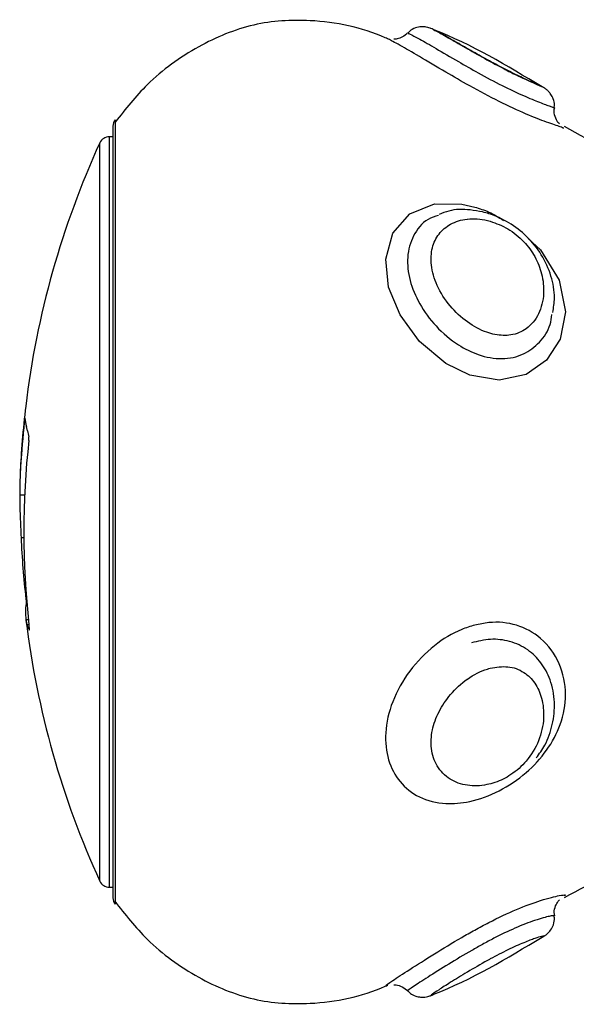
# Model space of a CAD drawing. Units: millimetres. Extents: x 0 to 16.5, y -0.2 to 16.7.
# Drawn here: x 5.9 to 5.9, y 6.5 to 6.5 of the extents above; entities that cross this region are included whole.
import ezdxf

# ---------------------------------------------------------------- set-up
doc = ezdxf.new("R2010")
doc.units = ezdxf.units.MM

# ---------------------------------------------------------------- blocks, each defined once
blk = doc.blocks.new('S024E_')
at = {"color": 7, "linetype": 'Continuous', "lineweight": 25}
for p, q in [((5.907501646189868, 6.531489834506294), (5.907501646189868, 6.493872367649976)), ((5.907394944033168, 6.531181101531194), (5.907394944033168, 6.494181101530932)), ((5.906767796990263, 6.529888699868399), (5.906767796990263, 6.530389434862093)), ((5.907394944033168, 6.530681101529273), (5.907222326662687, 6.530681101529273)), ((5.907222326662687, 6.530681101529273), (5.907222326662687, 6.530172119135761)), ((5.906767796990263, 6.494972768196396), (5.906767796990263, 6.529888699868399)), ((5.907222326662687, 6.530172119135761), (5.907222326662687, 6.494681101529215)), ((5.903168877229856, 6.517187509329608), (5.903167765303461, 6.517186035828137)), ((5.903139615984056, 6.516989653883149), (5.903192366000095, 6.516989653883149)), ((5.903291457603355, 6.516571279786524), (5.903239241315188, 6.51678764568752)), ((5.902917832921613, 6.513503137234158), (5.903157425105402, 6.513503137234158)), ((5.902983492203585, 6.511453196854211), (5.903119498717952, 6.511453196854211)), ((5.903216783744593, 6.508509950243399), (5.903247999980177, 6.508509950243399)), ((5.903230561710753, 6.508287871682489), (5.903266481967531, 6.508287871682489)), ((5.903217942797365, 6.507519517163393), (5.903260222644914, 6.507285121304824)), ((5.903217942797365, 6.507519517163393), (5.90334000017867, 6.507519517163393)), ((5.903260222644914, 6.507285121304824), (5.903365442718151, 6.507285121304824)), ((5.903377707499768, 6.50702730131926), (5.903384641278191, 6.50702730131926)), ((5.907222326662687, 6.494681101529215), (5.907394944033168, 6.494681101529215)), ((5.929121586224593, 6.494310026286632), (5.929043715315512, 6.494277372894805)), ((5.920573721461206, 6.489987378758462), (5.920539879607187, 6.489977040084716)), ((5.922762755429741, 6.489537748657687), (5.922840241398827, 6.489576374235559))]:
    blk.add_line(p, q, dxfattribs=at)
at = {"color": 7, "linetype": 'Continuous', "lineweight": 25, "flags": 128}
blk.add_lwpolyline([(5.927336256936197, 6.525796795107828), (5.927925783760312, 6.525256770441421), (5.928817766518133, 6.523808686998029), (5.929121586224593, 6.522289180360906), (5.928868096292373, 6.520968679986629), (5.92821349257758, 6.519956457690943), (5.92723376422293, 6.519272754474889), (5.92593123018889, 6.518999191299747), (5.924523753375635, 6.519239402463802), (5.923382778435208, 6.519796574448639), (5.922109140059202, 6.520864065409489), (5.921180151511745, 6.522132555550717), (5.920630975682453, 6.523472719487847), (5.920492633780324, 6.524814257031187), (5.920827513480273, 6.526052994610302), (5.921653064029325, 6.526990976919853), (5.922832036627025, 6.527457275970312), (5.924140342827396, 6.527449307177823), (5.924769260041668, 6.527307338892944), (5.924769260041668, 6.527307338892944)], dxfattribs=at)
at = {"color": 7, "linetype": 'Continuous', "lineweight": 25}
for centre, radius, start, end in [((5.90789494403327, 6.531181101531194), 0.0005000000000001483, 141.8685019481464, 180), ((5.945402819062675, 6.512681101529244), 0.04250000000000104, 155.3756816482846, 173.1432930184829), ((5.907222326662687, 6.530181101530991), 0.00050000000000036, 90, 155.3756819271173), ((5.945402819062675, 6.512681101529244), 0.04249999999999987, 173.1432930184826, 177.6170448147468), ((5.905018081979161, 6.517306791451494), 0.001853047876830893, 183.6907253543027, 196.2696212414004), ((5.907819295914688, 6.517500736198064), 0.00462225150646148, 191.6002997439844, 195.2568501769476), ((5.943338080510895, 6.511734531854392), 0.04021955996103214, 173.7427256879832, 186.3470570773764), ((5.943027667820953, 6.513146362704367), 0.04007995523254946, 182.4211637584789, 186.6427950449884), ((5.905628556288885, 6.507864207826435), 0.002435132246544817, 169.9807049216383, 188.1374931792317), ((5.945402819062675, 6.512681101529244), 0.04250000000000179, 187.004595874548, 204.6243183517122), ((5.904339382031704, 6.507621200624646), 0.001130280624970484, 197.2979963284003, 211.6981458422711), ((5.907222326662687, 6.495181101531136), 0.0005000000000018757, 204.6243185387879, 270), ((5.90789494403327, 6.494181101530932), 0.000499999999998181, 180, 218.1314985085031)]:
    blk.add_arc(centre, radius, start, end, dxfattribs=at)
for points, knots in [([(5.920575037350883, 6.535377779328348), (5.920540163578718, 6.5353936980213), (5.919382804404105, 6.535921993112799), (5.917197596743446, 6.536370900117992), (5.914080738651702, 6.536181659692749), (5.911394823644169, 6.535054513777515), (5.90912380720658, 6.533430396430424), (5.908002163759758, 6.532007832065949), (5.907514495769302, 6.531389329724709)], [0, 0, 0, 0, 0.007776228843823444, 0.2580704436829028, 0.4412245686408764, 0.6338157323022883, 0.8407904527081191, 0.9999999999999999, 0.9999999999999999, 0.9999999999999999, 0.9999999999999999]), ([(5.927946970208378, 6.533103935751944), (5.927941655274136, 6.533106646984754), (5.927835052748943, 6.533161026622485), (5.927615308311598, 6.533253202211574), (5.927075677645572, 6.533496665288487), (5.92637067763064, 6.533838584451962), (5.925565458102593, 6.53426331502161), (5.924748423385264, 6.534718211962547), (5.923961773157881, 6.535167396170811), (5.923287831943181, 6.535552166584614), (5.922881725631324, 6.535770292070458), (5.922730119536592, 6.535848234409434), (5.922577257113172, 6.535906995770722), (5.922418968020448, 6.535948567954994), (5.922189330212515, 6.535965230480008), (5.921907962323186, 6.535904434640917), (5.92167587773076, 6.535796315198615), (5.921581986419934, 6.53567906118443), (5.921558245694197, 6.535649413123258)], [0, 0, 0, 0, 0.005350346601301037, 0.1073128216787738, 0.1980445357162224, 0.2933807558509015, 0.3863105698753372, 0.4827913146782423, 0.5865004963192952, 0.6956761701550122, 0.8054303678173421, 0.8626755957267827, 0.8799925579732253, 0.8969683373230328, 0.9228146639638342, 0.952894767594716, 0.9880892870017186, 1, 1, 1, 1]), ([(5.921535475886795, 6.535665429019366), (5.921518958311591, 6.535642299837866), (5.921442890675845, 6.535535784082105), (5.921243583250199, 6.535436434657106), (5.921033272117366, 6.535364454201419), (5.920920725213019, 6.535361836330059), (5.920887681509722, 6.535361067723363)], [0, 0, 0, 0, 0.1133022804612949, 0.5217858006202607, 0.8595965962405633, 1, 1, 1, 1]), ([(5.921576081751137, 6.535633561787483), (5.921588378215912, 6.535634849901191), (5.921616803177695, 6.535637827554103), (5.922095240673681, 6.535380483532583), (5.922889690061876, 6.534924682644862), (5.923885987667401, 6.534340069927941), (5.924981620964555, 6.533713001037915), (5.926078623653321, 6.533124922072977), (5.927115180680286, 6.532636265110716), (5.927932927895764, 6.532307674468404), (5.928430686588054, 6.532124215464512), (5.928662063988323, 6.532037408116969), (5.928586924786597, 6.532046783755879), (5.928586276858933, 6.532046864602682)], [0, 0, 0, 0, 0.07735994567329446, 0.1788281021251208, 0.2857492746652067, 0.3997759672096018, 0.4895702179424305, 0.5939442291469479, 0.6950497325316904, 0.789440637274238, 0.888072084243489, 0.999034841998208, 1, 1, 1, 1]), ([(5.92276282172099, 6.535824427370619), (5.922816669762707, 6.535799124333073), (5.922950082962071, 6.535736433860086), (5.923548615890123, 6.535399273813175), (5.924381013029798, 6.534921300037615), (5.925154894191675, 6.534483889991327), (5.925869177977457, 6.534095606163111), (5.926549670042387, 6.533742153693685), (5.927314312766267, 6.533378031723634), (5.927823188627027, 6.533161617477537), (5.927913830309645, 6.53311463802712), (5.927944243863404, 6.533098874730433)], [0, 0, 0, 0, 0.09568281351701402, 0.2370624772774673, 0.3740733758387185, 0.5086995839774181, 0.5616214403219237, 0.6684948879042836, 0.7874697659201542, 0.9286884442858644, 1, 1, 1, 1]), ([(5.927999574399674, 6.533072299557181), (5.926313320068967, 6.534088082313621), (5.924615614616069, 6.535110763114437), (5.922776030461701, 6.535821701331235), (5.922763622356452, 6.535826496652964)], [0, 0, 0, 0, 0.9932549409416033, 1, 1, 1, 1]), ([(5.929043704316083, 6.531084835726153), (5.929005570976752, 6.531103652247486), (5.928917053642746, 6.531147330257602), (5.928262833047139, 6.531360467834395), (5.927245746031641, 6.531751522234492), (5.925938740839793, 6.532353250623066), (5.924590019830813, 6.533076145439201), (5.923269692036794, 6.533838829640819), (5.922081609931066, 6.534544772294259), (5.92114915798231, 6.535084284856941), (5.920623646191981, 6.535369767556778), (5.920585086839875, 6.53537367700884), (5.920573699968028, 6.535374831503225)], [0, 0, 0, 0, 0.07980110488222901, 0.1852389882959826, 0.2896990981886013, 0.4028743575029627, 0.5174421991674638, 0.6134972189714607, 0.7336769607069913, 0.8464271547000669, 0.9546487667589211, 1, 1, 1, 1]), ([(5.928571280204434, 6.532048627014239), (5.928581175495875, 6.532101648277978), (5.928609105907181, 6.532251305867623), (5.928547842753343, 6.532484315263366), (5.928438453749205, 6.532707104623489), (5.928307011894159, 6.532864422250361), (5.928188792082093, 6.532963975183895), (5.92809988822739, 6.533022935007841), (5.928021334231399, 6.533067712960849), (5.927975635622371, 6.533089972800019), (5.927946970208378, 6.533103935751944)], [0, 0, 0, 0, 0.09485928165826682, 0.2677494073039546, 0.4134745880028352, 0.5380912766962961, 0.6402305076473432, 0.7257586106516554, 0.8279763191909012, 1, 1, 1, 1]), ([(5.928829990086907, 6.531293730633854), (5.928807053429065, 6.531317391942514), (5.92871574919047, 6.531411580792712), (5.928612491866826, 6.531657408097464), (5.9285563531954, 6.531902027917033), (5.928591220320978, 6.532030529073756), (5.928594995669865, 6.532044442945709)], [0, 0, 0, 0, 0.1301792996879847, 0.5182063171977539, 0.9478322472299917, 1, 1, 1, 1]), ([(5.934134371438287, 6.528991053572474), (5.933829464734682, 6.529066375864579), (5.93204260111963, 6.529507791751177), (5.930424703672198, 6.530415632685992), (5.92908288089313, 6.531168561523748)], [0, 0, 0, 0, 0.1706379280560171, 1, 1, 1, 1]), ([(5.925136934643543, 6.527072724984839), (5.924941908749698, 6.52710983973194), (5.924395187895808, 6.527213884412424), (5.923672676597217, 6.527202457415489), (5.923213463605517, 6.527012550879965), (5.923063740263043, 6.526950633113676)], [0, 0, 0, 0, 0.2720549782948883, 0.7626583643985146, 0.9999999999999999, 0.9999999999999999, 0.9999999999999999, 0.9999999999999999]), ([(5.924769260041668, 6.527307338892944), (5.924995289607633, 6.527237608050575), (5.925465285488482, 6.527092612818171), (5.925916434116171, 6.526812039548906), (5.926150617162076, 6.526666399070029)], [0, 0, 0, 0, 0.4809181877371831, 0.9999999999999999, 0.9999999999999999, 0.9999999999999999, 0.9999999999999999]), ([(5.928514988514163, 6.522253849074707), (5.928552047931245, 6.522484908437411), (5.928643720007695, 6.523056468741208), (5.928464003101563, 6.52401439277711), (5.928013706122893, 6.525031991543448), (5.927299609609346, 6.525916746243103), (5.926418337394008, 6.526588541688772), (5.925671375345356, 6.526930428990829), (5.925241182323244, 6.527044968814527), (5.925136934643543, 6.527072724984839)], [0, 0, 0, 0, 0.115425686044496, 0.2855229043149836, 0.4596142887365973, 0.628740192891226, 0.7891075252184881, 0.9488949146860808, 1, 1, 1, 1]), ([(5.923020578443921, 6.526908070264119), (5.922848547561099, 6.526851347335116), (5.922331191371651, 6.526680761923137), (5.921780374801184, 6.52598062295184), (5.921480957367404, 6.524947956535845), (5.921604599954318, 6.523791181051285), (5.922086973845236, 6.522634285389733), (5.922892086735029, 6.521543287086763), (5.923885515843377, 6.520707359534219), (5.924982302085137, 6.520163144381888), (5.926076982126343, 6.519965457210139), (5.927120774627493, 6.520190369334534), (5.927913241264488, 6.520797819263327), (5.928384446027504, 6.521486763420773), (5.928449177732201, 6.521988216624242), (5.9284698132393, 6.522148072461652)], [0, 0, 0, 0, 0.04633189968848094, 0.1393359995900421, 0.2265978500610711, 0.3086545967040841, 0.3904858590625065, 0.4767927429638478, 0.5688310477304319, 0.641241296857142, 0.7254522750087891, 0.8070261576082634, 0.8831825716904692, 0.962760337472934, 1, 1, 1, 1]), ([(5.925512890902265, 6.526629000822515), (5.925467067059454, 6.526641349181238), (5.925089837509969, 6.526743002934756), (5.924712545172607, 6.526765301089119), (5.924119355165768, 6.526699665337594), (5.923597218672167, 6.526539368719034), (5.923020929972719, 6.526051656103311), (5.922688221269365, 6.525368402497781), (5.922633732890628, 6.524503793455017), (5.922921390470602, 6.523511329076802), (5.923540707282537, 6.522546014366901), (5.924383256491293, 6.521758412065912), (5.925154479143767, 6.521344468958352), (5.925869363086914, 6.521148759111759), (5.926547191036317, 6.521124673345559), (5.927323990322858, 6.521444659229394), (5.927894044097794, 6.522164531387181), (5.928122285394803, 6.523112292609232), (5.928028640789872, 6.524068392744459), (5.927689743369793, 6.524928782677682), (5.927136189243921, 6.525687518864663), (5.926374843740287, 6.52631180036443), (5.925797972760503, 6.526524090099349), (5.925512890902265, 6.526629000822515)], [0, 0, 0, 0, 0.00805278633075527, 0.06629188419545666, 0.06698978329054804, 0.1228973231801098, 0.1744458464298377, 0.2238715833782549, 0.2747125472301238, 0.3309641034060665, 0.3911014571511088, 0.4493272030312826, 0.506569271983883, 0.5290580658620502, 0.5744957884027608, 0.6250747780168783, 0.685097254596131, 0.7476959334827266, 0.8044708447573713, 0.8535390831994589, 0.8998768208555439, 0.9505204754898666, 1, 1, 1, 1]), ([(5.903165617327996, 6.517183189375293), (5.903163845401306, 6.517174603101386), (5.903160295123254, 6.517157399412474), (5.90315242819781, 6.517100667890565), (5.903145238247472, 6.51704122527409), (5.903140974712752, 6.517002117100139), (5.903139615984056, 6.516989653883149)], [0, 0, 0, 0, 0.2869674321991856, 0.5749757409184283, 0.8645508307922161, 1, 1, 1, 1]), ([(5.903139615984056, 6.516989653883149), (5.903070542428051, 6.516275204616624), (5.90294357283312, 6.51496191862717), (5.902925894122401, 6.513959996966525), (5.902917832921613, 6.513503137234158)], [0, 0, 0, 0, 0.5440165131192221, 1, 1, 1, 1]), ([(5.903358128239798, 6.516118185573225), (5.903359660632869, 6.516132443845356), (5.903362732869592, 6.516161029733132), (5.903365190688074, 6.516204787284016), (5.903365605803284, 6.516242533522393), (5.903363962837485, 6.516271837947363), (5.903361296220847, 6.516280193518844), (5.90335995164207, 6.516284406611168)], [0, 0, 0, 0, 0.199743860810763, 0.4004591536540993, 0.5998184999352191, 0.7982181181705333, 1, 1, 1, 1]), ([(5.902917832921613, 6.513503137234158), (5.90292279749303, 6.513174445670677), (5.90293152141896, 6.512596856872198), (5.902967841142182, 6.511797611405575), (5.902983492203585, 6.511453196854211)], [0, 0, 0, 0, 0.569075377640229, 1, 1, 1, 1]), ([(5.903216783744593, 6.508509950243399), (5.903219053952508, 6.508489373325949), (5.903223602066301, 6.508448149725529), (5.90322859725131, 6.508386565616467), (5.903231428293676, 6.508334464805023), (5.903231782805616, 6.508302231326899), (5.903230871377328, 6.508291513248343), (5.903230561710753, 6.508287871682489)], [0, 0, 0, 0, 0.2220247005393719, 0.4448021793515168, 0.6664452012505947, 0.8866717417242801, 1, 1, 1, 1]), ([(5.903382090762189, 6.50702371494882), (5.903382784806691, 6.507022883015827), (5.90338572599978, 6.507019357490583), (5.903387241152469, 6.50704118794639), (5.903386058416455, 6.507087413894999), (5.903380703091553, 6.507155299871021), (5.903373198012215, 6.50722566054211), (5.903367342294242, 6.5072706114992), (5.903365046529526, 6.507288234763484)], [0, 0, 0, 0, 0.06252204100786361, 0.2649533191285824, 0.4663281796480876, 0.6674343323862317, 0.8696158517386445, 1, 1, 1, 1]), ([(5.924769260041668, 6.507256462581074), (5.924993984615522, 6.507303558501382), (5.925673150413441, 6.507445892457701), (5.926806776580289, 6.507327592219019), (5.928039655894846, 6.506660917868805), (5.928914192454268, 6.5054621098756), (5.929215575173313, 6.503973176375814), (5.928957091851426, 6.502518765996149), (5.928272975582896, 6.501227923567432), (5.927242806890373, 6.500110910587329), (5.925939486085209, 6.499238698427154), (5.924590367095899, 6.498754330692838), (5.923268830792605, 6.498641084407074), (5.92208659772734, 6.498931771672153), (5.921131838843959, 6.499678863438396), (5.920558556475608, 6.500760475752406), (5.92041417235998, 6.502105935495285), (5.920758340767517, 6.503615772370187), (5.92159132466406, 6.505096887562479), (5.92276943422041, 6.506301486970562), (5.923885148298378, 6.506983726522241), (5.924558640926644, 6.507191489541958), (5.924769260041668, 6.507256462581074)], [0, 0, 0, 0, 0.02541760163054798, 0.07681743651536883, 0.1289897503380056, 0.1884073460684174, 0.2468748946577873, 0.3002589894222195, 0.3491253158460378, 0.3975384826034726, 0.4499907795104549, 0.5030884837460856, 0.547582585542149, 0.6033095765718336, 0.6555839036110859, 0.7057147964573393, 0.756503187905239, 0.8103591520668928, 0.8669863347493283, 0.9232913768567844, 0.976011166865717, 0.9999999999999999, 0.9999999999999999, 0.9999999999999999, 0.9999999999999999]), ([(5.927717938558654, 6.500885069843582), (5.927863429267401, 6.501083506351653), (5.928224580962361, 6.501576085451608), (5.928532923622353, 6.50249934609784), (5.928642720571244, 6.503575485276462), (5.928446741459648, 6.504599976633846), (5.927988914803446, 6.505462961762907), (5.927321993054303, 6.506119319438232), (5.926472649539956, 6.506513092328907), (5.925525120972107, 6.50662437060638), (5.924912135727592, 6.506479939842768), (5.924606374548258, 6.50640789680657)], [0, 0, 0, 0, 0.08025739032258843, 0.1992229787690285, 0.3235890451853712, 0.4537746740457567, 0.5644023615481254, 0.6702473224843571, 0.7840861362531119, 0.8923007067650691, 1, 1, 1, 1]), ([(5.925512890902265, 6.505188315488715), (5.925467067059454, 6.505175611299284), (5.925089837511788, 6.505071028292525), (5.924712545174426, 6.504874258760912), (5.924119355167587, 6.504455388534927), (5.923597218672167, 6.503975139913029), (5.923020929972719, 6.503121295911489), (5.922688221269365, 6.502214419157474), (5.922633732890628, 6.501289904427187), (5.922921390470602, 6.50044110398486), (5.923540707280718, 6.49982304428014), (5.924383256489474, 6.499519564593731), (5.925154479143767, 6.499541464123842), (5.925869363086914, 6.499734317451304), (5.926547191036317, 6.500062666597307), (5.927323990322858, 6.500751301504726), (5.927894044097794, 6.501716603343459), (5.928122285394803, 6.502772526641285), (5.928028640791691, 6.503726702762298), (5.927689743371612, 6.50448942232507), (5.927136189243921, 6.505042650111511), (5.926374843742106, 6.505327753122776), (5.925797972760503, 6.505234433021917), (5.925512890902265, 6.505188315488715)], [0, 0, 0, 0, 0.008052786254201005, 0.06629188410942578, 0.06698978321852542, 0.1228973231505936, 0.1744458463411869, 0.2238715833373648, 0.274712547182153, 0.3309641033829119, 0.3911014570890278, 0.4493272030208104, 0.5065692719907644, 0.5290580658482875, 0.5744957883923317, 0.6250747779996801, 0.685097254604153, 0.747695933408195, 0.8044708447082477, 0.8535390831618452, 0.8998768208261275, 0.9505204754506095, 1, 1, 1, 1]), ([(5.92908289205263, 6.494193646758879), (5.930431269832862, 6.494928468743103), (5.932388406226547, 6.495995044344829), (5.93454894323224, 6.496500139849024), (5.93522096870549, 6.496657247568157)], [0, 0, 0, 0, 0.688954426166721, 1, 1, 1, 1]), ([(5.907479330424049, 6.494013901782102), (5.907977906599282, 6.493380928343333), (5.909110098038237, 6.491943540954173), (5.911394513020806, 6.490307385742573), (5.914080814434438, 6.489180617529575), (5.917197567355853, 6.48899127375663), (5.919382811681881, 6.489440212677811), (5.920540177286622, 6.48996851122539), (5.920575057883635, 6.489984433047004)], [0, 0, 0, 0, 0.1622701464542112, 0.3684910749346234, 0.5603808308888814, 0.7428679173784343, 0.992250572787665, 1, 1, 1, 1]), ([(5.924769260041668, 6.492630225221012), (5.924993939328143, 6.492751566620802), (5.925672968259843, 6.493118286329638), (5.926808448326138, 6.493649968182956), (5.928033059204264, 6.494098371258962), (5.92894239664167, 6.4943170821247), (5.929062178139812, 6.494312365561575), (5.929121586224593, 6.494310026286632)], [0, 0, 0, 0, 0.1029574176641895, 0.3111593692681657, 0.5224903509239458, 0.7631693223182511, 0.9999999999999999, 0.9999999999999999, 0.9999999999999999, 0.9999999999999999]), ([(5.928604455689875, 6.493318203404135), (5.928594870639809, 6.493370156051617), (5.928565950690992, 6.49352690724155), (5.928634855128276, 6.493768956970973), (5.928734771354012, 6.493971432886985), (5.928809540176754, 6.494049958284824), (5.928828968669787, 6.494070362914874)], [0, 0, 0, 0, 0.1899144548247435, 0.5730086305126616, 0.889047348003282, 1, 1, 1, 1]), ([(5.928586497456873, 6.493315375326722), (5.928540287055167, 6.493316675027392), (5.928448462405523, 6.493319257654013), (5.927734055448692, 6.493131248531801), (5.926757422586544, 6.492758348228028), (5.925851027351765, 6.492326431060439), (5.925320785248569, 6.492040437697517), (5.925138140980945, 6.491941926000811)], [0, 0, 0, 0, 0.2459856985691866, 0.4887979677917673, 0.7033168043244081, 0.8978061444726476, 1, 1, 1, 1]), ([(5.927943697608153, 6.492260455747248), (5.92797676287557, 6.49227498715519), (5.928031016564656, 6.492298830384618), (5.928128061717526, 6.492355815306302), (5.928266125161482, 6.492456804739424), (5.928429005208837, 6.492634218714022), (5.928556493916059, 6.492895115785734), (5.928615744099826, 6.493141679439224), (5.928582804577328, 6.493282937907145), (5.928575692959949, 6.493313435501852)], [0, 0, 0, 0, 0.1850295438496488, 0.3035975947614092, 0.4224127819026038, 0.5688497847325571, 0.7426692892179135, 0.9444424966037795, 1, 1, 1, 1]), ([(5.920539879607187, 6.489977040084716), (5.92051855454849, 6.489968903777855), (5.920431015485175, 6.489935504345715), (5.920779963065453, 6.490177322772444), (5.921585424211681, 6.490703798925471), (5.922770931734359, 6.491456483352897), (5.923885003621418, 6.492135436761975), (5.924558606460433, 6.492512353347058), (5.924769260041668, 6.492630225221012)], [0, 0, 0, 0, 0.0664962223953877, 0.2729660547952601, 0.4900600220684841, 0.7059189857124887, 0.9080330203907717, 1, 1, 1, 1]), ([(5.922763555599541, 6.489535680579513), (5.922775985963764, 6.489540484494148), (5.924615627710974, 6.490251443512909), (5.926313386360217, 6.491274154781797), (5.927999673339965, 6.492289955644457)], [0, 0, 0, 0, 0.006756948218006454, 1, 1, 1, 1]), ([(5.927999472039684, 6.492290337610404), (5.92802648978579, 6.492303056198955), (5.928138471171788, 6.492355771384984), (5.928015433537094, 6.492334591618066), (5.927692845534349, 6.492242873301086), (5.927135297078731, 6.492035907184265), (5.926375068803846, 6.491697136422237), (5.925798047197187, 6.491391471620238), (5.925512890902265, 6.491240416195444)], [0, 0, 0, 0, 0.06677796588891212, 0.2767769520418578, 0.4582705043026435, 0.6296644829895117, 0.8169851830637043, 1, 1, 1, 1]), ([(5.925138140980945, 6.491941926000811), (5.924964423462026, 6.491845151380778), (5.924402396479874, 6.491532057182132), (5.923467764796097, 6.490968531005285), (5.922469040678717, 6.490341048990024), (5.921794604313273, 6.489902768822878), (5.921500836889773, 6.489700967446344), (5.92156440469773, 6.489724343741193), (5.921576094349458, 6.489728642467901)], [0, 0, 0, 0, 0.0924546241892029, 0.2991177489373951, 0.5219214147475236, 0.7443171850688762, 0.9529818189055872, 1, 1, 1, 1]), ([(5.925512890902265, 6.491240416195444), (5.925467067044902, 6.491215363640015), (5.925089837379002, 6.491009126806977), (5.924712547870168, 6.490790060841766), (5.924119352482759, 6.490436823096763), (5.923598434935794, 6.490117610861864), (5.923017089605874, 6.489748410651748), (5.922702037014115, 6.489535502853334), (5.922610273100528, 6.489459948920205), (5.922733786119007, 6.489522967895402), (5.922762755429741, 6.489537748657687)], [0, 0, 0, 0, 0.02774040964607222, 0.228363694946076, 0.2307678327790314, 0.4233593175877297, 0.6009347686975416, 0.7711976007910604, 0.9463356363901302, 1, 1, 1, 1]), ([(5.920887392790629, 6.490003507613812), (5.92089780235403, 6.490003830568105), (5.92099945176744, 6.490006984200965), (5.921221411079042, 6.48993767177709), (5.921441956593863, 6.489829275942986), (5.921523563410684, 6.489717849319652), (5.921537849538819, 6.489698342921121)], [0, 0, 0, 0, 0.04596213853528778, 0.4488203531816026, 0.903510237885326, 1, 1, 1, 1]), ([(5.921560948499629, 6.489713448129271), (5.921597796615625, 6.489671053619906), (5.921698145544379, 6.48955560013602), (5.921917211407727, 6.489457358508309), (5.922156038373597, 6.489403613101251), (5.922358928588093, 6.489406533641533), (5.922510586838708, 6.489435832056563), (5.922611115519995, 6.489467873969636), (5.922689211820053, 6.489498760540675), (5.922729617457318, 6.489517562870253), (5.922754899394587, 6.489529327551656)], [0, 0, 0, 0, 0.1070100456417606, 0.2914217720619613, 0.4465855607899091, 0.5782717204973208, 0.6845628042731329, 0.7664948033214227, 0.8538950494600276, 1, 1, 1, 1])]:
    blk.add_open_spline(points, degree=3, knots=knots, dxfattribs=at)
blk = doc.blocks.new('S024E')
blk.add_blockref('S024E_', (0, 0))

msp = doc.modelspace()

# ---------------------------------------------------------------- block references
msp.add_blockref('S024E', (0, 0))

doc.saveas('drawing.dxf')
